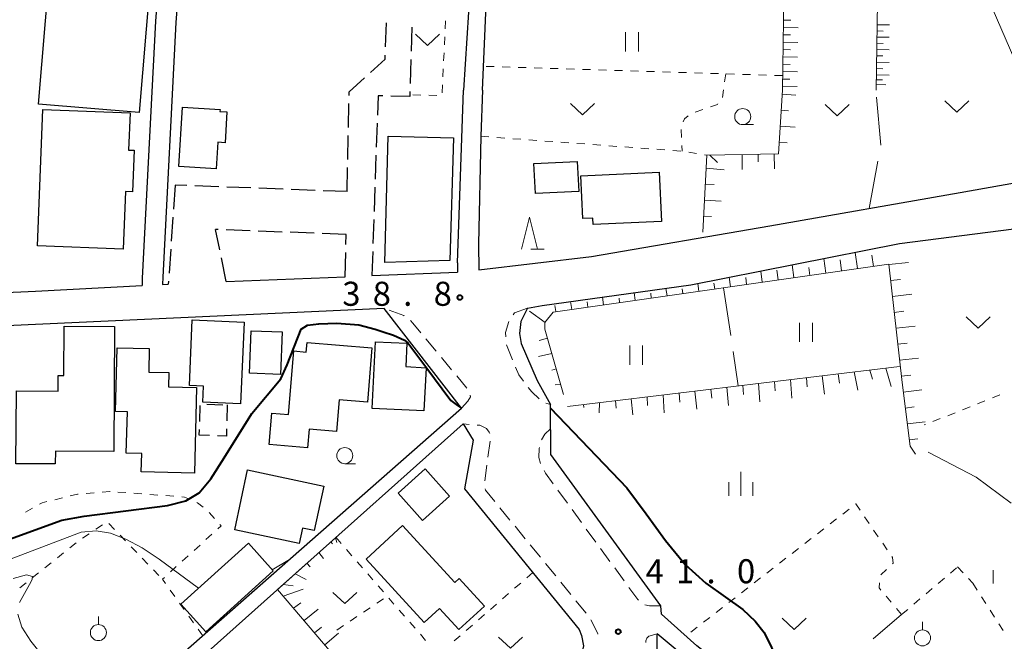
# Model space of a CAD drawing. Units: metres. Extents: x -76000 to -73999, y 36000 to 37502.
# Drawn here: x -74260 to -74107, y 36762 to 36859 of the extents above; entities that cross this region are included whole.
import ezdxf

# ---------------------------------------------------------------- set-up
doc = ezdxf.new("R2010")
doc.units = ezdxf.units.M
for name, color, linetype, lineweight in [('210100_道路縁(街区線)', 7, 'Continuous', 30), ('210600_庭園路等', 7, 'Continuous', 30), ('221300_歩道', 7, 'Continuous', 30), ('300100_普通建物', 7, 'Continuous', 30), ('300300_普通無壁舎', 7, 'Continuous', 30), ('610111_人工斜面(上)', 7, 'Continuous', 30), ('610199_人工斜面(ヒゲ)', 7, 'Continuous', 30), ('630100_植生界', 7, 'Continuous', 30), ('630200_耕地界', 7, 'Continuous', 30), ('631100_田', 7, 'Continuous', 13), ('631300_畑', 7, 'Continuous', 13), ('631900_果樹園', 7, 'Continuous', 13), ('633100_広葉樹林', 7, 'Continuous', 13), ('633200_針葉樹林', 7, 'Continuous', 13), ('633400_荒地', 7, 'Continuous', 13), ('710100_等高線(計曲線)', 7, 'Continuous', 40), ('710200_等高線(主曲線)', 7, 'Continuous', 13), ('731200_図化機測定による標高点', 7, 'Continuous', 40)]:
    doc.layers.add(name, color=color, linetype=linetype, lineweight=lineweight)
doc.styles.add('Style-WORKING', font='MS Gothic.ttf')

msp = doc.modelspace()

# ---------------------------------------------------------------- linework, layer by layer
at = {"layer": '210100_道路縁(街区線)', "linetype": 'Continuous', "lineweight": 30, "flags": 128}
for points in [[(-74188, 36847.6), (-74187.14, 36866.94), (-74184.95, 36913.27), (-74152.33, 36911.67), (-74127.79, 36910.67)], [(-74236.63, 36888.78), (-74238.98, 36858.34), (-74241.05, 36818.31)], [(-74233.44, 36888.54), (-74235.79, 36858.14), (-74237.83, 36818.46)], [(-74189.93, 36863.83), (-74190.97, 36847.6)], [(-74188.55, 36819.61), (-74171, 36821.65), (-74143.19, 36826.43), (-74113.48, 36831.67), (-74081.64, 36837.3), (-74049.54, 36843.68), (-74031.64, 36846.91), (-74028.31, 36847.85), (-74027.25, 36848.43), (-74026.58, 36849.13)], [(-74191.9, 36820.69), (-74190.97, 36847.6)], [(-74188, 36847.6), (-74188.23, 36840.4), (-74188.59, 36823.59)], [(-74180.95, 36813.62), (-74178.69, 36814.06), (-74155.5, 36817.24), (-74122.97, 36823.68), (-74079.63, 36829.24), (-74044.96, 36835.96)], [(-74188.59, 36823.59), (-74188.55, 36819.61)], [(-74191.9, 36820.69), (-74191.86, 36819.23)], [(-74241.05, 36818.31), (-74241.05, 36817.15)], [(-74237.83, 36818.46), (-74237.88, 36817.32)], [(-74227.96, 36817.8), (-74209.38, 36818.53)], [(-74205.24, 36818.7), (-74191.86, 36819.23)], [(-74384.51, 36814.28), (-74383.26, 36810.86), (-74371.64, 36810.97), (-74367.59, 36811.01), (-74363.21, 36811.36), (-74340.99, 36813.65), (-74334.61, 36814.11), (-74322.3, 36814.51), (-74310.44, 36814.55), (-74297.84, 36814.5), (-74280.83, 36815.21), (-74257.69, 36816.25), (-74241.05, 36817.15)], [(-74237.88, 36817.32), (-74236.99, 36817.36)], [(-74203.31, 36813.55), (-74278.11, 36810.13), (-74295.65, 36809.5), (-74324.24, 36809.87), (-74358.13, 36807.4)], [(-74191.24, 36798.05), (-74203.31, 36813.55)], [(-74180.95, 36813.62), (-74181.99, 36811.56), (-74182.19, 36809.66), (-74181.95, 36808.11), (-74179.47, 36802.36), (-74177.38, 36798.59)], [(-74160.08, 36765.94), (-74160.18, 36767.22), (-74177.33, 36790.82), (-74177.38, 36798.59)], [(-74245.87, 36750.04), (-74191.24, 36798.05)], [(-74244.35, 36748.02), (-74191, 36795.6)], [(-74191, 36795.6), (-74189.45, 36793.03), (-74190.77, 36785.49), (-74172.92, 36763.55), (-74172.57, 36762.62), (-74172.24, 36761.01), (-74172.63, 36759.23), (-74173.57, 36755.54)], [(-74117.93, 36698.6), (-74119.24, 36701.33), (-74135.71, 36738.04), (-74138.89, 36744.35), (-74143.15, 36750.33), (-74148.48, 36756.18), (-74154.55, 36760.98), (-74160.08, 36765.94)], [(-74173.42, 36723.65), (-74169.8, 36734.32), (-74164.52, 36744.61), (-74161.64, 36751.82), (-74161.01, 36753.91), (-74160.86, 36754.64), (-74160.67, 36756.92), (-74160.75, 36762.87)], [(-74068.43, 36584.97), (-74079.21, 36609.97), (-74104.03, 36664.14), (-74121.07, 36699.62), (-74137.54, 36736.32), (-74140.72, 36742.63), (-74144.98, 36748.62), (-74150.31, 36754.46), (-74156.38, 36759.26), (-74160.75, 36762.87)]]:
    msp.add_lwpolyline(points, dxfattribs=at)
at = {"layer": '210600_庭園路等', "linetype": 'Continuous', "lineweight": 30}
for p, q in [((-74203.09, 36854.32), (-74202.931, 36858.067)), ((-74199.024, 36857.394), (-74199.127, 36853.646)), ((-74199.161, 36852.396), (-74199.264, 36848.647)), ((-74208.887, 36841.788), (-74208.808, 36845.537)), ((-74204.426, 36842.452), (-74204.554, 36838.704)), ((-74208.994, 36836.789), (-74208.914, 36840.538)), ((-74204.597, 36837.454), (-74204.725, 36833.707)), ((-74209.1, 36831.79), (-74209.02, 36835.539)), ((-74235.9, 36832.8), (-74236.164, 36829.059)), ((-74234.082, 36832.731), (-74235.9, 36832.8)), ((-74229.086, 36832.543), (-74232.833, 36832.684)), ((-74224.089, 36832.355), (-74227.837, 36832.496)), ((-74219.093, 36832.167), (-74222.84, 36832.308)), ((-74214.096, 36831.978), (-74217.844, 36832.12)), ((-74209.1, 36831.79), (-74212.847, 36831.931)), ((-74204.768, 36832.457), (-74204.897, 36828.71)), ((-74236.252, 36827.812), (-74236.516, 36824.072)), ((-74204.94, 36827.46), (-74205.068, 36823.713)), ((-74229.226, 36825.865), (-74229.61, 36825.88)), ((-74228.96, 36822.699), (-74229.61, 36825.88)), ((-74224.229, 36825.677), (-74227.977, 36825.818)), ((-74219.233, 36825.488), (-74222.98, 36825.629)), ((-74214.236, 36825.299), (-74217.984, 36825.441)), ((-74209.24, 36825.11), (-74212.987, 36825.252)), ((-74209.274, 36823.529), (-74209.24, 36825.11)), ((-74236.604, 36822.825), (-74236.868, 36819.084)), ((-74227.96, 36817.8), (-74228.71, 36821.474)), ((-74209.38, 36818.53), (-74209.3, 36822.279)), ((-74205.111, 36822.463), (-74205.239, 36818.715)), ((-74236.956, 36817.837), (-74236.99, 36817.36))]:
    msp.add_line(p, q, dxfattribs=at)
at = {"layer": '210600_庭園路等', "linetype": 'Continuous', "lineweight": 30, "flags": 128}
for points in [[(-74205.469, 36850.334), (-74203.17, 36852.44), (-74203.143, 36853.071)], [(-74208.781, 36846.787), (-74208.77, 36847.31), (-74206.391, 36849.489)], [(-74199.298, 36847.398), (-74199.32, 36846.61), (-74202.281, 36846.664)], [(-74203.531, 36846.686), (-74204.28, 36846.7), (-74204.383, 36843.701)]]:
    msp.add_lwpolyline(points, dxfattribs=at)
at = {"layer": '221300_歩道', "linetype": 'Continuous', "lineweight": 13}
for p, q in [((-74195.202, 36806.903), (-74196.801, 36808.824)), ((-74184.219, 36807.909), (-74183.287, 36805.59)), ((-74192.802, 36804.021), (-74194.402, 36805.942)), ((-74190.402, 36801.139), (-74192.002, 36803.06)), ((-74178.096, 36798.821), (-74177.38, 36798.59)), ((-74190.047, 36795.515), (-74191, 36795.6)), ((-74187.128, 36790.421), (-74186.795, 36792.899)), ((-74187.628, 36786.705), (-74187.295, 36789.182)), ((-74174.743, 36783.238), (-74176.218, 36785.257)), ((-74183.703, 36780.6), (-74185.287, 36782.534)), ((-74172.531, 36780.21), (-74174.006, 36782.228)), ((-74181.327, 36777.699), (-74182.911, 36779.633)), ((-74170.32, 36777.181), (-74171.794, 36779.2)), ((-74178.951, 36774.798), (-74180.535, 36776.732)), ((-74168.108, 36774.153), (-74169.582, 36776.172)), ((-74176.574, 36771.897), (-74178.159, 36773.831)), ((-74165.896, 36771.125), (-74167.371, 36773.143)), ((-74174.198, 36768.996), (-74175.782, 36770.93)), ((-74171.822, 36766.095), (-74173.406, 36768.029))]:
    msp.add_line(p, q, dxfattribs=at)
at = {"layer": '221300_歩道', "linetype": 'Continuous', "lineweight": 13, "flags": 128}
for points in [[(-74180.95, 36813.62), (-74182.98, 36812.88), (-74183.179, 36812.605)], [(-74200.204, 36812.45), (-74200.25, 36812.48), (-74202.558, 36813.287)], [(-74197.601, 36809.784), (-74198.83, 36811.26), (-74199.229, 36811.681)], [(-74183.865, 36811.569), (-74184.39, 36809.82), (-74184.342, 36809.148)], [(-74182.82, 36804.43), (-74182.33, 36803.21), (-74181.605, 36802.272)], [(-74180.84, 36801.284), (-74180.28, 36800.56), (-74179.128, 36799.471)], [(-74191.24, 36798.05), (-74190.25, 36799.11), (-74189.87, 36799.83), (-74189.886, 36800.065)], [(-74186.824, 36794.1), (-74186.95, 36794.32), (-74187.37, 36794.89), (-74188.42, 36795.37), (-74188.802, 36795.404)], [(-74178.802, 36793.092), (-74178.25, 36793.99), (-74177.36, 36794.84)], [(-74178.939, 36789.427), (-74179.18, 36790.33), (-74179.15, 36791.74), (-74179.118, 36791.891)], [(-74176.955, 36786.266), (-74178.17, 36787.93), (-74178.386, 36788.313)], [(-74186.079, 36783.501), (-74187.52, 36785.26), (-74187.578, 36785.479)], [(-74163.662, 36768.117), (-74163.76, 36768.2), (-74165.159, 36770.115)], [(-74160.18, 36767.22), (-74161.96, 36767.26), (-74162.666, 36767.4)], [(-74170.019, 36762.832), (-74170.02, 36762.87), (-74170.56, 36764.07), (-74171.101, 36765.08)], [(-74160.75, 36762.87), (-74162.04, 36762.5), (-74162.35, 36762.19), (-74162.52, 36761.8), (-74162.527, 36761.506)]]:
    msp.add_lwpolyline(points, dxfattribs=at)
at = {"layer": '300100_普通建物', "linetype": 'Continuous', "lineweight": 30, "flags": 128}
for points in [[(-74242.95, 36844.04), (-74243.17, 36838.26), (-74242.33, 36838.23), (-74242.58, 36831.75), (-74243.66, 36831.79), (-74244.02, 36822.79), (-74257.38, 36823.32), (-74256.53, 36844.58)], [(-74234.76, 36844.93), (-74228.91, 36844.58), (-74228.93, 36844.28), (-74227.84, 36844.21), (-74228.13, 36839.4), (-74229.27, 36839.47), (-74229.52, 36835.33), (-74235.32, 36835.68)], [(-74172.33, 36827.6), (-74172.64, 36834.24), (-74160.41, 36834.81), (-74160.05, 36827.14), (-74170.74, 36826.64), (-74170.78, 36827.67)], [(-74254.6, 36789.34), (-74260.74, 36789.38), (-74260.67, 36800.74), (-74254.17, 36800.7), (-74254.15, 36803.15), (-74253.27, 36803.14), (-74253.21, 36810.84), (-74245.35, 36810.79), (-74245.49, 36791.3), (-74254.59, 36791.36)], [(-74231.48, 36801.45), (-74233.7, 36801.55), (-74233.25, 36811.79), (-74225.17, 36811.43), (-74225.74, 36798.69), (-74231.59, 36798.95)], [(-74243.37, 36797.47), (-74245.19, 36797.52), (-74244.94, 36807.46), (-74239.94, 36807.33), (-74240.04, 36803.66), (-74236.88, 36803.58), (-74236.93, 36801.36), (-74232.56, 36801.25), (-74232.9, 36787.91), (-74241.19, 36788.12), (-74241.12, 36790.98), (-74243.54, 36791.04)], [(-74215.34, 36808.27), (-74205.23, 36807.42), (-74205.94, 36798.99), (-74210.34, 36799.36), (-74210.75, 36794.4), (-74215.04, 36794.76), (-74215.28, 36791.87), (-74221.27, 36792.37), (-74220.86, 36797.25), (-74218.23, 36797.03), (-74217.4, 36806.96), (-74215.47, 36806.79)], [(-74197.12, 36797.61), (-74205.18, 36798.01), (-74204.67, 36808.39), (-74199.77, 36808.19), (-74199.95, 36804.51), (-74196.78, 36804.31)], [(-74216.07, 36779.36), (-74216.58, 36776.95), (-74226.61, 36779.1), (-74224.61, 36788.43), (-74212.72, 36785.89), (-74214.21, 36778.96)], [(-74197.08, 36764.63), (-74206.15, 36774.53), (-74200.44, 36779.76), (-74192.3, 36770.89), (-74191.63, 36771.51), (-74187.68, 36767.2), (-74191.66, 36763.55), (-74194.67, 36766.84)]]:
    msp.add_lwpolyline(points, close=True, dxfattribs=at)
at = {"layer": '300100_普通建物', "linetype": 'Continuous', "lineweight": 30}
for points in [[(-74241.52, 36844.12), (-74257.2, 36845.42), (-74255.61, 36864.65), (-74239.93, 36863.35)], [(-74202.7, 36840.42), (-74192.5, 36840.15), (-74193.09, 36821.07), (-74203.23, 36820.75)], [(-74179.73, 36831.48), (-74179.97, 36836.15), (-74173.21, 36836.49), (-74172.98, 36831.82)], [(-74219.48, 36803.3), (-74224.32, 36803.48), (-74224.07, 36810.1), (-74219.23, 36809.92)], [(-74197.33, 36780.56), (-74201.13, 36784.77), (-74196.93, 36788.56), (-74193.13, 36784.35)], [(-74231.14, 36763.21), (-74235.01, 36767.5), (-74224.5, 36776.98), (-74220.62, 36772.69)]]:
    msp.add_3dface(points, dxfattribs=at)
at = {"layer": '300300_普通無壁舎', "linetype": 'Continuous', "lineweight": 30}
for p, q in [((-74232.09, 36795.955), (-74232.007, 36798.453)), ((-74230.967, 36798.643), (-74228.468, 36798.578)), ((-74227.78, 36798.56), (-74227.847, 36796.061))]:
    msp.add_line(p, q, dxfattribs=at)
at = {"layer": '300300_普通無壁舎', "linetype": 'Continuous', "lineweight": 30, "flags": 128}
for points in [[(-74230.537, 36793.777), (-74232.16, 36793.83), (-74232.131, 36794.705)], [(-74227.88, 36794.811), (-74227.91, 36793.69), (-74229.288, 36793.735)]]:
    msp.add_lwpolyline(points, dxfattribs=at)
at = {"layer": '610111_人工斜面(上)', "linetype": 'Continuous', "lineweight": 13, "flags": 128}
for points in [[(-74102.97, 36847.6), (-74117.27, 36880.73), (-74130.44, 36918.22), (-74139.91, 36958.13)], [(-74141.21, 36847.6), (-74140.99, 36862.18), (-74187.28, 36863.7)], [(-74126.62, 36847.6), (-74126.37, 36861.23), (-74108.81, 36861.11)], [(-74153.6, 36825.45), (-74152.98, 36837.47), (-74141.8, 36837.67), (-74141.21, 36847.6)], [(-74120.48, 36790.86), (-74121.31, 36792.1), (-74122.55, 36802.05), (-74124.62, 36820.48), (-74176.99, 36813.02), (-74178.24, 36811.37), (-74178.24, 36810.33), (-74175.34, 36800.18)], [(-74174.72, 36798.32), (-74122.97, 36804.53)], [(-74186.78, 36750.48), (-74187.57, 36746.49), (-74195.23, 36741.07), (-74196.03, 36741.71), (-74219.94, 36769.78), (-74210.91, 36777.84), (-74210.7, 36777.13)]]:
    msp.add_lwpolyline(points, dxfattribs=at)
at = {"layer": '610199_人工斜面(ヒゲ)', "linetype": 'Continuous', "lineweight": 13, "flags": 128}
for points in [[(-74141.05, 36858.5), (-74139.9, 36858.48)], [(-74141.07, 36857.35), (-74138.77, 36857.32)], [(-74126.45, 36856.83), (-74125.5, 36856.81)], [(-74126.43, 36857.79), (-74124.54, 36857.75)], [(-74141.1, 36855.06), (-74138.81, 36855.03)], [(-74141.08, 36856.21), (-74139.94, 36856.19)], [(-74126.47, 36855.87), (-74124.55, 36855.84)], [(-74141.12, 36853.91), (-74139.97, 36853.9)], [(-74126.5, 36853.93), (-74124.56, 36853.89)], [(-74126.48, 36854.9), (-74125.52, 36854.88)], [(-74141.13, 36852.77), (-74138.84, 36852.74)], [(-74126.54, 36851.96), (-74124.57, 36851.92)], [(-74126.52, 36852.94), (-74125.54, 36852.92)], [(-74141.17, 36850.48), (-74138.87, 36850.45)], [(-74141.15, 36851.62), (-74140, 36851.61)], [(-74126.56, 36850.96), (-74125.57, 36850.94)], [(-74141.18, 36849.33), (-74140.04, 36849.32)], [(-74126.59, 36849.21), (-74125.63, 36849.19)], [(-74126.57, 36849.97), (-74124.58, 36849.93)], [(-74141.2, 36848.19), (-74138.91, 36848.16)], [(-74126.6, 36848.45), (-74125.08, 36848.42)], [(-74141.25, 36846.95), (-74139.13, 36846.82)], [(-74141.4, 36844.45), (-74140.29, 36844.39)], [(-74141.55, 36841.96), (-74139.22, 36841.81)], [(-74141.7, 36839.46), (-74140.48, 36839.39)], [(-74152.51, 36837.48), (-74151.32, 36836.33)], [(-74147.51, 36837.57), (-74147.47, 36835.24)], [(-74145.01, 36837.62), (-74144.99, 36836.45)], [(-74142.51, 36837.66), (-74142.47, 36835.34)], [(-74153.09, 36835.44), (-74150.29, 36835.19)], [(-74153.22, 36832.94), (-74151.88, 36832.87)], [(-74153.34, 36830.45), (-74150.79, 36830.31)], [(-74153.47, 36827.95), (-74152.26, 36827.89)], [(-74134.46, 36819.08), (-74134.78, 36821.34)], [(-74129.51, 36819.79), (-74129.86, 36822.31)], [(-74127.03, 36820.14), (-74127.28, 36821.86)], [(-74139.41, 36818.38), (-74139.69, 36820.37)], [(-74136.93, 36818.73), (-74137.09, 36819.98)], [(-74131.98, 36819.43), (-74132.22, 36821.13)], [(-74124.62, 36820.42), (-74121.55, 36820.76)], [(-74149.31, 36816.97), (-74149.51, 36818.43)], [(-74146.83, 36817.32), (-74146.92, 36818.39)], [(-74144.36, 36817.67), (-74144.6, 36819.4)], [(-74141.88, 36818.02), (-74142.1, 36819.56)], [(-74124.34, 36817.93), (-74122.82, 36818.1)], [(-74159.21, 36815.56), (-74159.37, 36816.71)], [(-74156.73, 36815.91), (-74156.87, 36816.61)], [(-74154.26, 36816.26), (-74154.43, 36817.45)], [(-74151.78, 36816.61), (-74151.89, 36817.5)], [(-74169.11, 36814.15), (-74169.28, 36815.35)], [(-74166.63, 36814.5), (-74166.65, 36815.18)], [(-74164.16, 36814.85), (-74164.33, 36816.03)], [(-74161.68, 36815.2), (-74161.74, 36815.95)], [(-74124.06, 36815.45), (-74121.04, 36815.79)], [(-74176.53, 36813.09), (-74176.71, 36814.03)], [(-74174.06, 36813.44), (-74174.24, 36814.67)], [(-74171.58, 36813.79), (-74171.67, 36814.61)], [(-74178.21, 36811.4), (-74180.68, 36813.15)], [(-74123.78, 36812.96), (-74122.28, 36813.13)], [(-74123.5, 36810.48), (-74120.52, 36810.81)], [(-74177.84, 36808.96), (-74179.16, 36808.58)], [(-74123.22, 36808), (-74121.74, 36808.16)], [(-74177.16, 36806.55), (-74179.26, 36806.11)], [(-74122.94, 36805.51), (-74120.01, 36805.84)], [(-74125.07, 36804.28), (-74124.25, 36801.43)], [(-74176.47, 36804.15), (-74177.17, 36803.95)], [(-74137.48, 36802.79), (-74137.35, 36801.35)], [(-74135, 36803.09), (-74134.67, 36800.22)], [(-74132.52, 36803.38), (-74132.29, 36801.95)], [(-74130.04, 36803.68), (-74129.44, 36800.83)], [(-74127.56, 36803.98), (-74127.16, 36802.56)], [(-74122.66, 36803.03), (-74121.21, 36803.19)], [(-74175.78, 36801.75), (-74176.65, 36801.66)], [(-74149.89, 36801.3), (-74149.6, 36798.47)], [(-74147.41, 36801.6), (-74147.3, 36800.18)], [(-74144.93, 36801.89), (-74144.74, 36799.04)], [(-74142.45, 36802.19), (-74142.35, 36800.76)], [(-74139.97, 36802.49), (-74139.76, 36799.62)], [(-74162.31, 36799.81), (-74162.23, 36798.48)], [(-74159.82, 36800.11), (-74159.63, 36797.3)], [(-74157.34, 36800.4), (-74157.2, 36799)], [(-74154.86, 36800.7), (-74154.56, 36797.89)], [(-74152.38, 36801), (-74152.22, 36799.59)], [(-74122.36, 36800.54), (-74119.5, 36800.9)], [(-74172.23, 36798.62), (-74172.2, 36798.16)], [(-74169.75, 36798.91), (-74169.79, 36797.33)], [(-74167.27, 36799.21), (-74167.14, 36798.05)], [(-74164.79, 36799.51), (-74164.56, 36797.02)], [(-74122.05, 36798.06), (-74120.65, 36798.24)], [(-74121.75, 36795.58), (-74118.98, 36795.93)], [(-74121.44, 36793.1), (-74120.08, 36793.27)], [(-74211.63, 36777.2), (-74211.37, 36776.92)], [(-74213.49, 36775.54), (-74212.76, 36774.63)], [(-74215.36, 36773.87), (-74214.84, 36773.3)], [(-74217.22, 36772.21), (-74215.48, 36771.34)], [(-74219.09, 36770.54), (-74217.52, 36770.33)], [(-74219.07, 36768.75), (-74215.96, 36769.84)], [(-74217.45, 36766.85), (-74216.29, 36767.68)], [(-74215.82, 36764.94), (-74213.62, 36766.72)], [(-74214.2, 36763.04), (-74213.08, 36763.91)], [(-74212.58, 36761.14), (-74210.42, 36762.97)]]:
    msp.add_lwpolyline(points, dxfattribs=at)
at = {"layer": '630100_植生界', "linetype": 'Continuous', "lineweight": 13}
for p, q in [((-74193.75, 36858.408), (-74193.808, 36857.159)), ((-74193.867, 36855.91), (-74193.926, 36854.662)), ((-74193.985, 36853.413), (-74194.044, 36852.165)), ((-74194.103, 36850.916), (-74194.162, 36849.667)), ((-74186.158, 36851.258), (-74187.408, 36851.297)), ((-74183.659, 36851.181), (-74184.909, 36851.22)), ((-74181.161, 36851.103), (-74182.41, 36851.142)), ((-74178.662, 36851.026), (-74179.911, 36851.065)), ((-74176.163, 36850.949), (-74177.412, 36850.987)), ((-74173.664, 36850.871), (-74174.914, 36850.91)), ((-74171.165, 36850.794), (-74172.415, 36850.833)), ((-74168.667, 36850.717), (-74169.916, 36850.755)), ((-74166.168, 36850.639), (-74167.417, 36850.678)), ((-74163.669, 36850.562), (-74164.918, 36850.6)), ((-74161.17, 36850.484), (-74162.42, 36850.523)), ((-74158.671, 36850.407), (-74159.921, 36850.446)), ((-74156.173, 36850.33), (-74157.422, 36850.368)), ((-74153.674, 36850.252), (-74154.923, 36850.291)), ((-74151.175, 36850.175), (-74152.424, 36850.214)), ((-74150.05, 36850.14), (-74150.225, 36848.902)), ((-74148.676, 36850.097), (-74149.926, 36850.136)), ((-74146.178, 36850.018), (-74147.427, 36850.057)), ((-74143.679, 36849.939), (-74144.928, 36849.978)), ((-74141.18, 36849.86), (-74142.429, 36849.899)), ((-74194.221, 36848.419), (-74194.28, 36847.17)), ((-74150.401, 36847.665), (-74150.576, 36846.427)), ((-74197.618, 36846.819), (-74198.868, 36846.849)), ((-74195.119, 36846.76), (-74196.369, 36846.79)), ((-74153.632, 36844.564), (-74154.81, 36844.147)), ((-74156.983, 36841.463), (-74156.937, 36840.213)), ((-74188.23, 36840.4), (-74186.983, 36840.308)), ((-74185.737, 36840.216), (-74184.49, 36840.125)), ((-74183.244, 36840.033), (-74181.997, 36839.941)), ((-74180.75, 36839.849), (-74179.504, 36839.757)), ((-74178.257, 36839.666), (-74177.01, 36839.574)), ((-74175.764, 36839.482), (-74174.517, 36839.39)), ((-74173.271, 36839.298), (-74172.024, 36839.207)), ((-74170.777, 36839.115), (-74169.531, 36839.023)), ((-74168.284, 36838.931), (-74167.037, 36838.839)), ((-74165.791, 36838.748), (-74164.544, 36838.656)), ((-74163.298, 36838.564), (-74162.051, 36838.472)), ((-74160.804, 36838.38), (-74159.558, 36838.289)), ((-74158.311, 36838.197), (-74157.064, 36838.105)), ((-74156.892, 36838.964), (-74156.86, 36838.09)), ((-74155.828, 36837.925), (-74154.594, 36837.728)), ((-74153.359, 36837.531), (-74152.98, 36837.47)), ((-74107.319, 36800.135), (-74108.473, 36799.653)), ((-74111.944, 36798.234), (-74113.108, 36797.778)), ((-74109.626, 36799.172), (-74110.78, 36798.69)), ((-74114.272, 36797.323), (-74115.435, 36796.867)), ((-74118.927, 36795.499), (-74119.13, 36795.42)), ((-74116.599, 36796.411), (-74117.763, 36795.955)), ((-74249.809, 36784.745), (-74248.564, 36784.854)), ((-74244.827, 36784.975), (-74243.58, 36784.881)), ((-74242.334, 36784.787), (-74241.087, 36784.693)), ((-74239.841, 36784.599), (-74238.594, 36784.505)), ((-74237.348, 36784.41), (-74236.101, 36784.316)), ((-74254.702, 36783.773), (-74253.487, 36784.064)), ((-74259.27, 36781.848), (-74258.176, 36782.453)), ((-74230.605, 36781.77), (-74229.778, 36780.833)), ((-74130.817, 36782.314), (-74131.804, 36781.547)), ((-74248.26, 36779.167), (-74247.222, 36779.863)), ((-74246.238, 36780.057), (-74245.371, 36779.156)), ((-74228.95, 36779.896), (-74228.76, 36779.68)), ((-74132.791, 36780.781), (-74133.778, 36780.014)), ((-74127.698, 36780.077), (-74128.404, 36781.109)), ((-74250.337, 36777.775), (-74249.299, 36778.471)), ((-74244.505, 36778.255), (-74243.638, 36777.355)), ((-74231.108, 36777.55), (-74230.182, 36778.39)), ((-74229.257, 36779.23), (-74228.76, 36779.68)), ((-74134.765, 36779.247), (-74135.752, 36778.48)), ((-74126.286, 36778.014), (-74126.992, 36779.045)), ((-74252.335, 36776.275), (-74251.36, 36777.058)), ((-74232.96, 36775.871), (-74232.034, 36776.71)), ((-74210.82, 36777.88), (-74209.999, 36776.938)), ((-74136.739, 36777.713), (-74137.726, 36776.946)), ((-74124.875, 36775.951), (-74125.58, 36776.982)), ((-74254.285, 36774.711), (-74253.31, 36775.493)), ((-74242.771, 36776.454), (-74241.905, 36775.553)), ((-74209.177, 36775.995), (-74208.356, 36775.053)), ((-74138.713, 36776.179), (-74139.7, 36775.412)), ((-74256.235, 36773.146), (-74255.26, 36773.928)), ((-74241.038, 36774.652), (-74240.172, 36773.751)), ((-74234.812, 36774.191), (-74233.886, 36775.031)), ((-74207.535, 36774.111), (-74206.713, 36773.168)), ((-74140.688, 36774.645), (-74141.675, 36773.878)), ((-74258.185, 36771.582), (-74257.21, 36772.364)), ((-74239.305, 36772.85), (-74238.438, 36771.95)), ((-74236.664, 36772.511), (-74235.738, 36773.351)), ((-74205.892, 36772.226), (-74205.071, 36771.284)), ((-74180.14, 36772.43), (-74181.083, 36771.609)), ((-74142.662, 36773.111), (-74143.649, 36772.344)), ((-74125.867, 36772.05), (-74124.961, 36772.911)), ((-74115.007, 36772.352), (-74114.054, 36773.161)), ((-74113.89, 36773.3), (-74113.035, 36772.388)), ((-74260.134, 36770.017), (-74259.16, 36770.799)), ((-74182.026, 36770.789), (-74182.969, 36769.968)), ((-74144.636, 36771.577), (-74145.623, 36770.81)), ((-74116.913, 36770.734), (-74115.96, 36771.543)), ((-74112.18, 36771.476), (-74111.5, 36770.75)), ((-74111.5, 36770.75), (-74110.824, 36769.699)), ((-74235.963, 36768.681), (-74236.69, 36769.697)), ((-74204.25, 36770.342), (-74203.428, 36769.399)), ((-74183.911, 36769.147), (-74184.854, 36768.327)), ((-74146.61, 36770.043), (-74147.597, 36769.276)), ((-74118.818, 36769.116), (-74117.865, 36769.925)), ((-74234.508, 36766.647), (-74235.235, 36767.664)), ((-74204.472, 36767.634), (-74203.433, 36768.328)), ((-74202.607, 36768.457), (-74201.786, 36767.515)), ((-74185.797, 36767.506), (-74186.74, 36766.685)), ((-74148.584, 36768.51), (-74149.571, 36767.743)), ((-74124.249, 36767.785), (-74125.059, 36768.737)), ((-74120.724, 36767.498), (-74119.771, 36768.307)), ((-74110.148, 36768.647), (-74109.471, 36767.596)), ((-74206.551, 36766.246), (-74205.512, 36766.94)), ((-74200.964, 36766.572), (-74200.143, 36765.63)), ((-74150.558, 36766.976), (-74151.545, 36766.209)), ((-74122.63, 36765.88), (-74123.44, 36766.832)), ((-74122.63, 36765.88), (-74121.677, 36766.689)), ((-74108.795, 36766.545), (-74108.119, 36765.494)), ((-74233.054, 36764.614), (-74233.781, 36765.63)), ((-74208.631, 36764.858), (-74207.591, 36765.552)), ((-74199.322, 36764.688), (-74198.5, 36763.745)), ((-74187.683, 36765.865), (-74188.626, 36765.044)), ((-74152.532, 36765.442), (-74153.519, 36764.675)), ((-74107.443, 36764.442), (-74106.766, 36763.391)), ((-74231.6, 36762.58), (-74232.327, 36763.597)), ((-74210.71, 36763.47), (-74209.67, 36764.164)), ((-74197.679, 36762.803), (-74196.858, 36761.861)), ((-74189.569, 36764.223), (-74190.511, 36763.403)), ((-74154.507, 36763.908), (-74155.494, 36763.141)), ((-74191.454, 36762.582), (-74192.397, 36761.761))]:
    msp.add_line(p, q, dxfattribs=at)
at = {"layer": '630100_植生界', "linetype": 'Continuous', "lineweight": 13, "flags": 128}
for points in [[(-74151.302, 36845.438), (-74151.36, 36845.37), (-74152.454, 36844.982)], [(-74155.901, 36843.569), (-74156.48, 36843.12), (-74156.689, 36842.647)], [(-74252.271, 36784.356), (-74251.13, 36784.63), (-74251.054, 36784.637)], [(-74247.318, 36784.962), (-74246.08, 36785.07), (-74246.073, 36785.069)], [(-74257.083, 36783.059), (-74256.63, 36783.31), (-74255.918, 36783.481)], [(-74234.855, 36784.222), (-74234.43, 36784.19), (-74233.677, 36783.855)], [(-74232.535, 36783.348), (-74232.45, 36783.31), (-74231.546, 36782.587)], [(-74129.11, 36782.14), (-74129.78, 36783.12), (-74129.83, 36783.081)], [(-74124.055, 36773.772), (-74123.92, 36773.9), (-74124.06, 36774.76), (-74124.169, 36774.919)], [(-74237.417, 36770.714), (-74237.9, 36771.39), (-74237.589, 36771.672)], [(-74125.869, 36769.689), (-74126.15, 36770.02), (-74126.056, 36770.83)]]:
    msp.add_lwpolyline(points, dxfattribs=at)
at = {"layer": '630200_耕地界', "linetype": 'Continuous', "lineweight": 13}
for p, q in [((-74127.67, 36829.17), (-74126.329, 36836.549)), ((-74150.38, 36816.77), (-74149.281, 36809.351)), ((-74148.915, 36806.878), (-74148.12, 36801.51)), ((-74127.068, 36762.109), (-74122.63, 36765.88))]:
    msp.add_line(p, q, dxfattribs=at)
at = {"layer": '630200_耕地界', "linetype": 'Continuous', "lineweight": 13, "flags": 128}
msp.add_lwpolyline([(-74125.882, 36839.009), (-74125.88, 36839.02), (-74126.523, 36846.481)], dxfattribs=at)
at = {"layer": '631100_田', "linetype": 'Continuous', "lineweight": 13}
for p, q in [((-74165.68, 36853.62), (-74165.68, 36856.62)), ((-74163.68, 36853.62), (-74163.68, 36856.62)), ((-74138.54, 36808.35), (-74138.54, 36811.35)), ((-74136.54, 36808.35), (-74136.54, 36811.35)), ((-74165.01, 36804.8), (-74165.01, 36807.8)), ((-74163.01, 36804.8), (-74163.01, 36807.8))]:
    msp.add_line(p, q, dxfattribs=at)
at = {"layer": '631300_畑', "linetype": 'Continuous', "lineweight": 13, "flags": 128}
for points in [[(-74198.415, 36856.315), (-74196.54, 36854.565), (-74194.665, 36856.315)], [(-74115.885, 36845.925), (-74114.01, 36844.175), (-74112.135, 36845.925)], [(-74174.245, 36845.495), (-74172.37, 36843.745), (-74170.495, 36845.495)], [(-74134.535, 36845.345), (-74132.66, 36843.595), (-74130.785, 36845.345)], [(-74112.585, 36812.255), (-74110.71, 36810.505), (-74108.835, 36812.255)], [(-74211.335, 36769.335), (-74209.46, 36767.585), (-74207.585, 36769.335)], [(-74141.265, 36765.295), (-74139.39, 36763.545), (-74137.515, 36765.295)], [(-74185.485, 36762.365), (-74183.61, 36760.615), (-74181.735, 36762.365)]]:
    msp.add_lwpolyline(points, dxfattribs=at)
at = {"layer": '631900_果樹園', "linetype": 'Continuous', "lineweight": 13}
for p, q in [((-74247.89, 36764.315), (-74247.89, 36765.565)), ((-74119.37, 36763.495), (-74119.37, 36764.745))]:
    msp.add_line(p, q, dxfattribs=at)
for centre in [(-74247.89, 36763.065), (-74119.37, 36762.245)]:
    msp.add_circle(centre, 1.25, dxfattribs=at)
at = {"layer": '633100_広葉樹林', "linetype": 'Continuous', "lineweight": 13}
for p, q in [((-74147.41, 36842.22), (-74145.743, 36842.22)), ((-74209.46, 36789.39), (-74207.793, 36789.39))]:
    msp.add_line(p, q, dxfattribs=at)
for centre in [(-74147.41, 36843.47), (-74209.46, 36790.64)]:
    msp.add_circle(centre, 1.25, dxfattribs=at)
at = {"layer": '633200_針葉樹林', "linetype": 'Continuous', "lineweight": 13}
msp.add_line((-74180.452, 36822.81), (-74178.368, 36822.81), dxfattribs=at)
at = {"layer": '633200_針葉樹林', "linetype": 'Continuous', "lineweight": 13, "flags": 128}
msp.add_lwpolyline([(-74181.91, 36822.81), (-74180.66, 36827.81), (-74179.41, 36822.81)], dxfattribs=at)
at = {"layer": '633400_荒地', "linetype": 'Continuous', "lineweight": 13}
for p, q in [((-74147.69, 36784.385), (-74147.69, 36788.135)), ((-74149.564, 36784.385), (-74149.564, 36786.485)), ((-74145.814, 36784.385), (-74145.814, 36786.485)), ((-74108.334, 36770.705), (-74108.334, 36772.805))]:
    msp.add_line(p, q, dxfattribs=at)
at = {"layer": '710100_等高線(計曲線)', "linetype": 'Continuous', "lineweight": 40, "elevation": 40, "flags": 128}
for points in [[(-74265.25, 36776.39), (-74253.57, 36780.57), (-74250.09, 36781.2), (-74237.09, 36782.88), (-74234.23, 36783.62), (-74232.19, 36784.87), (-74230.36, 36787.02), (-74228.28, 36790.28), (-74223.95, 36797.23), (-74219.43, 36802.63), (-74218.43, 36804.78), (-74216.28, 36810.36), (-74215.28, 36810.96), (-74213.51, 36811.2), (-74210.69, 36811.26), (-74207.26, 36811.04), (-74204.73, 36810.36), (-74203.49, 36809.93), (-74201.86, 36809.41), (-74200.14, 36808.65), (-74199.62, 36808.2), (-74196.84, 36804.49), (-74192.9, 36799.25), (-74192.1, 36798.6), (-74191.24, 36798.05)], [(-74177.38, 36798.05), (-74165.46, 36785.65), (-74162.44, 36781.58), (-74159.46, 36777.4), (-74156.39, 36773.67), (-74153.18, 36770.79), (-74150.07, 36768.57), (-74147.41, 36766.68), (-74145.44, 36764.86), (-74144.06, 36763.07), (-74141.72, 36758.3)]]:
    msp.add_lwpolyline(points, dxfattribs=at)
at = {"layer": '710200_等高線(主曲線)', "linetype": 'Continuous', "lineweight": 13, "flags": 128}
for points, elevation in [([(-74118.49, 36791.16), (-74111.01, 36787.27), (-74105.54, 36783.24)], 38), ([(-74232.26, 36769.98), (-74238.4, 36774.51), (-74241.06, 36776.25), (-74243.62, 36777.63), (-74246.01, 36778.56), (-74248.24, 36778.94), (-74250.57, 36778.74), (-74264.41, 36773.45), (-74267.81, 36772.3), (-74270.89, 36771.6), (-74273.82, 36771.34), (-74281.96, 36772.17), (-74284.17, 36772.3), (-74286.37, 36772.1), (-74298.29, 36768.08), (-74300.19, 36767.51), (-74301.48, 36767.4), (-74305.62, 36768.85), (-74307.04, 36769.37), (-74308.2, 36769.57), (-74309.46, 36769.22), (-74316.95, 36763.61), (-74319.72, 36761.43)], 42), ([(-74218.1, 36774.47), (-74220.77, 36772.85)], 42), ([(-74260.2, 36767.76), (-74258.64, 36770.55), (-74258.19, 36771.35), (-74258.15, 36771.82), (-74259.1, 36772.09), (-74261.19, 36771.51)], 44), ([(-74256.57, 36759.4), (-74258.44, 36761.72), (-74259.81, 36763.9), (-74260.44, 36765.92)], 44)]:
    msp.add_lwpolyline(points, dxfattribs=dict(at, elevation=elevation))
at = {"layer": '731200_図化機測定による標高点', "linetype": 'Continuous', "lineweight": 40}
for centre in [(-74191.51, 36815.28, 38.78), (-74166.81, 36763.22, 41.05)]:
    msp.add_circle(centre, 0.375, dxfattribs=at)

# ---------------------------------------------------------------- texts
at = {"layer": '731200_図化機測定による標高点', "linetype": 'Continuous', "lineweight": 40, "style": 'Style-WORKING'}
for s, p in [('3', (-74209.85, 36813.99, -9.999)), ('8', (-74205.1, 36813.99, -9.999)), ('8', (-74195.6, 36813.99, -9.999)), ('.', (-74200.35, 36813.99, -9.999)), ('4', (-74162.55, 36770.75, -9.999)), ('1', (-74157.8, 36770.75, -9.999)), ('0', (-74148.3, 36770.75, -9.999)), ('.', (-74153.05, 36770.75, -9.999))]:
    msp.add_text(s, height=3.75, dxfattribs=at).set_placement(p)

doc.saveas('drawing.dxf')
